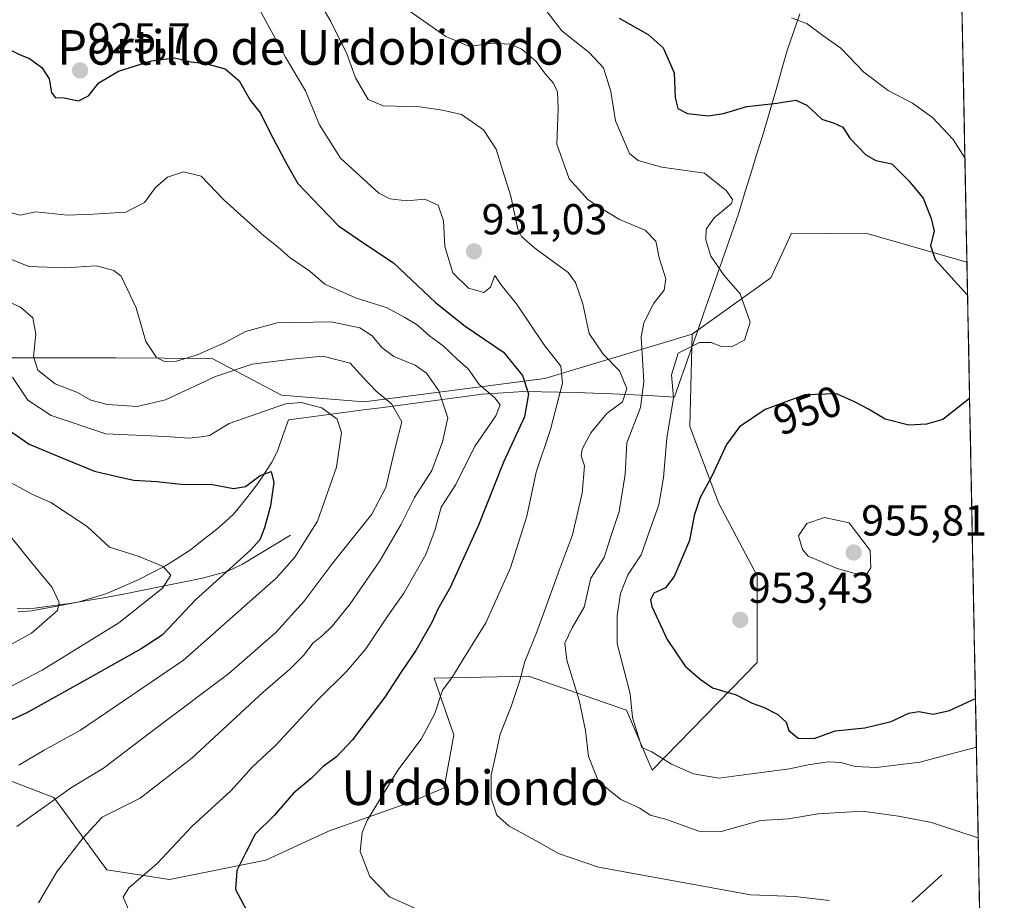
# Model space of a CAD drawing. Units: metres. Extents: x 630886 to 634331, y 4752814 to 4755193.
# Drawn here: x 634080 to 634308, y 4754360 to 4754564 of the extents above; entities that cross this region are included whole.
import ezdxf
from ezdxf.enums import TextEntityAlignment as Align

# ---------------------------------------------------------------- set-up
doc = ezdxf.new("R2010")
doc.units = ezdxf.units.M
doc.header["$MEASUREMENT"] = 0
for name, color, linetype, lineweight in [('Arbolado forestal CxS', 92, 'Continuous', 0), ('Carátula', 7, 'Continuous', 5), ('Corriente natural lineal', 142, 'Continuous', 13), ('Curva de nivel maestra', 36, 'Continuous', 30), ('Curva de nivel normal', 36, 'Continuous', 0), ('Entidad de ámbito territorial', 19, 'Continuous', 0), ('Entidad de ámbito territorial CxS', 92, 'Continuous', 0), ('Matorral CxS', 135, 'Continuous', 0), ('Municipio CxS', 142, 'Continuous', 0), ('Pastizal CxS', 92, 'Continuous', 0), ('Punto de cota en terreno', 7, 'Continuous', 0), ('Rótulo de curva de nivel directora', 19, 'Continuous', 0), ('Rótulo de punto de cota en terreno', 19, 'Continuous', 0), ('Texto cartográfico', 19, 'Continuous', 0)]:
    doc.layers.add(name, color=color, linetype=linetype, lineweight=lineweight)
doc.styles.add('Arial', font='txt', dxfattribs={"height": 0.2})

# ---------------------------------------------------------------- blocks, each defined once
blk = doc.blocks.new('*U204')
at = {"layer": 'Curva de nivel normal', "color": 36, "linetype": 'Continuous', "lineweight": 0}
blk.add_polyline3d([(634079.14, 4754377.58, 910), (634091.81, 4754386.58, 910), (634099.24, 4754391.11, 910), (634111.56, 4754400.42, 910), (634128.3, 4754412.96, 910), (634139.16, 4754422.49, 910), (634145.75, 4754429.74, 910), (634152.44, 4754438.72, 910), (634161.37, 4754449.88, 910), (634164.63, 4754456.04, 910), (634166.9, 4754465.52, 910), (634168.36, 4754471.29, 910), (634165.93, 4754475.44, 910), (634162.41, 4754478.34, 910), (634159.46, 4754481.42, 910), (634156.37, 4754484.86, 910), (634150.06, 4754486.46, 910), (634142.98, 4754485.78, 910), (634133.65, 4754484.6, 910), (634125.23, 4754481.77, 910), (634113.62, 4754476.36, 910), (634107.05, 4754474.8, 910), (634100.18, 4754475.28, 910), (634096.31, 4754476.32, 910), (634093.2, 4754478.02, 910), (634088.05, 4754480.06, 910), (634084.05, 4754483.21, 910), (634083, 4754486.42, 910), (634083.61, 4754491.58, 910), (634082.92, 4754495.34, 910), (634080, 4754497.78, 910), (634070.06, 4754502.33, 910)], dxfattribs=at)
blk = doc.blocks.new('*U214')
at = {"layer": 'Curva de nivel normal', "color": 36, "linetype": 'Continuous', "lineweight": 0}
blk.add_polyline3d([(634076.12, 4754509.61, 915), (634081.96, 4754507.25, 915), (634090.29, 4754506.94, 915), (634097.63, 4754507.38, 915), (634101.67, 4754506.32, 915), (634103.34, 4754504.96, 915), (634106.8, 4754497.67, 915), (634109.08, 4754489.84, 915), (634111.5, 4754486.13, 915), (634113.38, 4754485.22, 915), (634116.16, 4754485.32, 915), (634120.95, 4754486.77, 915), (634127.26, 4754489.53, 915), (634132.14, 4754492.19, 915), (634139.48, 4754494.16, 915), (634152.02, 4754494.39, 915), (634158.61, 4754493.06, 915), (634161.48, 4754491.18, 915), (634163.76, 4754488.46, 915), (634166.54, 4754486.42, 915), (634171.42, 4754484.37, 915), (634174.07, 4754482.5, 915), (634176.92, 4754478.42, 915), (634178.98, 4754472.18, 915), (634177.81, 4754466.64, 915), (634175.32, 4754459.99, 915), (634171.3, 4754453.77, 915), (634168.16, 4754447.44, 915), (634163.24, 4754439.1, 915), (634156.36, 4754429.1, 915), (634152.27, 4754424.04, 915), (634149.85, 4754421.62, 915), (634147.81, 4754420.07, 915), (634145.57, 4754417.19, 915), (634142.42, 4754414.01, 915), (634136.23, 4754408.69, 915), (634119.73, 4754393.41, 915), (634107.78, 4754384.16, 915), (634098.97, 4754379.72, 915), (634094.54, 4754374.93, 915), (634088.41, 4754367.09, 915), (634084.22, 4754359.93, 915)], dxfattribs=at)
blk = doc.blocks.new('*U219')
at = {"layer": 'Curva de nivel normal', "color": 36, "linetype": 'Continuous', "lineweight": 0}
blk.add_polyline3d([(634079.67, 4754391.76, 905), (634085.54, 4754395.26, 905), (634093.96, 4754399.87, 905), (634117.8, 4754416.12, 905), (634139.23, 4754435.05, 905), (634143.54, 4754439.92, 905), (634148.84, 4754448.26, 905), (634153.19, 4754460.77, 905), (634154.38, 4754468.77, 905), (634153.37, 4754471.89, 905), (634149.84, 4754474.47, 905), (634145.05, 4754475.72, 905), (634141.43, 4754475.45, 905), (634128.35, 4754470.85, 905), (634123.84, 4754468.08, 905), (634121.85, 4754467.78, 905), (634119.13, 4754467.49, 905), (634113.65, 4754467.87, 905), (634099.81, 4754468.5, 905), (634087.14, 4754472.77, 905), (634081.74, 4754476.29, 905), (634078.14, 4754481.61, 905)], dxfattribs=at)
blk = doc.blocks.new('*U229')
at = {"layer": 'Curva de nivel normal', "color": 36, "linetype": 'Continuous', "lineweight": 0}
blk.add_polyline3d([(634077.47, 4754409.86, 895), (634085.01, 4754413.73, 895), (634102.84, 4754424.76, 895), (634112.94, 4754432.77, 895), (634114.86, 4754435.74, 895), (634113.05, 4754437.74, 895), (634107.48, 4754440.06, 895), (634100.64, 4754442.24, 895), (634095.44, 4754447.01, 895), (634087.07, 4754452.58, 895), (634082.62, 4754454.55, 895), (634080.06, 4754456.02, 895), (634076.53, 4754457.82, 895)], dxfattribs=at)
blk = doc.blocks.new('*U230')
at = {"layer": 'Curva de nivel normal', "color": 36, "linetype": 'Continuous', "lineweight": 0}
blk.add_polyline3d([(634077.5, 4754445.02, 890), (634082.6, 4754438.72, 890), (634087.35, 4754432.92, 890), (634088.98, 4754429.42, 890), (634088.57, 4754427.62, 890), (634082.58, 4754422.3, 890), (634076.4, 4754418.91, 890)], dxfattribs=at)
blk = doc.blocks.new('*U234')
at = {"layer": 'Curva de nivel maestra', "color": 36, "linetype": 'Continuous', "lineweight": 30}
for points in [[(634218.67, 4754564.76, 950), (634225.45, 4754560.94, 950), (634228.91, 4754557.87, 950), (634231.47, 4754552.1, 950), (634231.68, 4754546.26, 950), (634232.27, 4754543.85, 950), (634234.55, 4754542.68, 950), (634239.32, 4754542.09, 950), (634242.85, 4754542.62, 950), (634248.23, 4754544.3, 950), (634255.19, 4754545.08, 950), (634259.65, 4754545.71, 950), (634262.19, 4754544.57, 950), (634265.61, 4754541.33, 950), (634268.5, 4754540.42, 950), (634270.54, 4754539.5, 950), (634272.13, 4754536.92, 950), (634275.81, 4754533.1, 950), (634278.16, 4754531.78, 950), (634281.86, 4754530.99, 950), (634285.77, 4754527.08, 950), (634289.11, 4754523.05, 950), (634290.93, 4754518.38, 950), (634291.67, 4754515.44, 950), (634290.84, 4754512.1, 950), (634291.86, 4754508.87, 950), (634299.4, 4754500.61, 950)], [(634299.87, 4754476.67, 950), (634293.64, 4754471.83, 950), (634289.89, 4754470.69, 950), (634285.79, 4754470.52, 950), (634280.33, 4754471.85, 950), (634276.44, 4754474.17, 950), (634273.05, 4754475.95, 950), (634269.07, 4754477.78, 950), (634261.71, 4754477.49, 950), (634252.55, 4754474.15, 950), (634246.55, 4754470.08, 950), (634243.52, 4754466.04, 950), (634240.16, 4754458.67, 950), (634237.46, 4754453.77, 950), (634236.04, 4754449.6, 950), (634234.96, 4754443.79, 950), (634231.44, 4754435.46, 950), (634229.39, 4754432.84, 950), (634226.76, 4754431.62, 950), (634225.97, 4754430.06, 950), (634226.26, 4754428.52, 950), (634229.78, 4754420.83, 950), (634234, 4754414.71, 950), (634237.43, 4754411.72, 950), (634240.34, 4754409.64, 950), (634245.79, 4754408.08, 950), (634249.5, 4754406.09, 950), (634252.12, 4754405.2, 950), (634255.46, 4754403.5, 950), (634257.4, 4754401.71, 950), (634258.02, 4754399.77, 950), (634260.12, 4754398.05, 950), (634263.87, 4754397.98, 950), (634268.72, 4754399.7, 950), (634275.58, 4754400.45, 950), (634281.7, 4754401.91, 950), (634285.79, 4754403.82, 950), (634288.14, 4754404.19, 950), (634291.44, 4754403.61, 950), (634295.2, 4754404.41, 950), (634301.23, 4754407.22, 950)]]:
    blk.add_polyline3d(points, dxfattribs=at)
blk = doc.blocks.new('*U238')
at = {"layer": 'Curva de nivel maestra', "color": 36, "linetype": 'Continuous', "lineweight": 30}
blk.add_polyline3d([(634076.05, 4754470.25, 900), (634082.05, 4754466.06, 900), (634089.44, 4754462.98, 900), (634097.2, 4754459.83, 900), (634102.4, 4754458.58, 900), (634106.29, 4754457.78, 900), (634111.62, 4754457.48, 900), (634117.26, 4754456.87, 900), (634124.49, 4754456.74, 900), (634129.36, 4754455.8, 900), (634132.14, 4754456.27, 900), (634135.57, 4754458.81, 900), (634138.05, 4754459.73, 900), (634138.69, 4754457.2, 900), (634137.9, 4754451.84, 900), (634136.58, 4754446.72, 900), (634135.45, 4754443.94, 900), (634133.3, 4754441.54, 900), (634120.58, 4754430.08, 900), (634115.65, 4754424.82, 900), (634112.84, 4754421.91, 900), (634107.98, 4754418.7, 900), (634096.14, 4754412.09, 900), (634081.48, 4754403.91, 900), (634061.14, 4754394.63, 900)], dxfattribs=at)
blk = doc.blocks.new('5PATER')
at = {"layer": 'Carátula', "linetype": 'Continuous', "lineweight": 5}
h = blk.add_hatch(color=250, dxfattribs=at)
edge = h.paths.add_edge_path()
edge.add_ellipse((0, 0.01), major_axis=(-1.33, -1.34), ratio=0.999422, start_angle=0, end_angle=360)

msp = doc.modelspace()

# ---------------------------------------------------------------- linework, layer by layer
at = {"layer": 'Arbolado forestal CxS', "color": 92, "linetype": 'Continuous', "lineweight": 0}
for points in [[(634292.05, 4754876.29, 1028.14), (634299.25, 4754508.2, 951.24), (634299.22, 4754508.22, 951.24), (634276.38, 4754514.76, 947.1), (634258.65, 4754514.94, 946.18), (634256.86, 4754511.09, 946.11), (634253.85, 4754504.62, 945.78), (634235.61, 4754491.57, 945.37), (634201.48, 4754481.3, 929.22), (634159.61, 4754475.93, 907.99), (634159.61, 4754475.93, 907.99), (634140.49, 4754477.42, 904.16), (634124.4, 4754485.96, 910), (634102.13, 4754486.1, 913.98), (634073.5, 4754486.11, 903.82)], [(634292.05, 4754876.29, 1028.14), (634299.25, 4754508.2, 951.24)], [(633891.17, 4754563.4, 913.24), (633935.29, 4754552.94, 909.43), (633980.49, 4754551.39, 905.01), (633998.39, 4754547.34, 903.56), (633999.41, 4754529.58, 899.87), (634011.83, 4754513.97, 903.8), (634049.19, 4754492.56, 899.33), (634073.5, 4754486.11, 903.82), (634102.13, 4754486.1, 913.98), (634124.4, 4754485.96, 910), (634140.49, 4754477.42, 904.16), (634159.61, 4754475.93, 907.99), (634201.48, 4754481.3, 929.22), (634235.61, 4754491.57, 945.37)], [(634299.25, 4754508.2, 951.24), (634299.22, 4754508.22, 951.24), (634276.38, 4754514.76, 947.1), (634258.65, 4754514.94, 946.18), (634256.86, 4754511.09, 946.11), (634253.85, 4754504.62, 945.78), (634235.61, 4754491.57, 945.37)]]:
    msp.add_polyline3d(points, dxfattribs=at)
at = {"layer": 'Corriente natural lineal', "color": 142, "linetype": 'Continuous', "lineweight": 13}
for points in [[(634142.56, 4754445, 903.24), (634138.85, 4754442.77, 901.63), (634135.13, 4754440.55, 900.62), (634131.42, 4754438.32, 900.23), (634127.9, 4754436.65, 899.62), (634125.04, 4754435.86, 898.69), (634122.17, 4754435.06, 897.58), (634117.59, 4754434.13, 896.12), (634113.01, 4754433.2, 894.37), (634108.43, 4754432.26, 893.25), (634103.85, 4754431.33, 892.67), (634099.68, 4754430.62, 892.09), (634095.52, 4754429.91, 891.19), (634091.35, 4754429.2, 890.37), (634087.33, 4754428.67, 888.83), (634083.3, 4754428.14, 888.1), (634079.28, 4754428.05, 887.48)], [(634293.44, 4754366.35, 936.31), (634289.95, 4754363.22, 935.74), (634286.47, 4754360.08, 934.98)]]:
    msp.add_polyline3d(points, dxfattribs=at)
at = {"layer": 'Curva de nivel maestra', "color": 36, "linetype": 'Continuous', "lineweight": 30}
msp.add_polyline3d([(634077.81, 4754557.32, 925), (634079.96, 4754556.22, 925), (634082.09, 4754555.38, 925), (634084.98, 4754553.27, 925), (634086.69, 4754550.65, 925), (634087.18, 4754547.52, 925), (634088.02, 4754546.33, 925), (634090.14, 4754546.31, 925), (634093.48, 4754545.6, 925), (634095.81, 4754546.73, 925), (634098.14, 4754549.77, 925), (634102.71, 4754552.44, 925), (634110.4, 4754554.83, 925), (634115.71, 4754555.54, 925), (634119.58, 4754554.62, 925), (634122.9, 4754554.2, 925), (634127.4, 4754552.97, 925), (634130.64, 4754550.18, 925), (634133.26, 4754545.75, 925), (634135.61, 4754542.7, 925), (634137.84, 4754538.21, 925), (634141.75, 4754530.89, 925), (634144.26, 4754526.43, 925), (634149.63, 4754520.92, 925), (634153.71, 4754516.67, 925), (634159.79, 4754512.51, 925), (634166.45, 4754508.11, 925), (634176.18, 4754498.92, 925), (634183, 4754493.38, 925), (634191.9, 4754487.41, 925), (634196.28, 4754482.01, 925), (634197.68, 4754477.74, 925), (634196.73, 4754472.46, 925), (634191.92, 4754461.91, 925), (634186.15, 4754447.35, 925), (634179.55, 4754432.94, 925), (634176.69, 4754427.9, 925), (634175.27, 4754424.77, 925), (634171.62, 4754418.33, 925), (634168.09, 4754413.21, 925), (634164.43, 4754407.5, 925), (634156.9, 4754397.65, 925), (634153.26, 4754393.73, 925), (634150.1, 4754391.44, 925), (634147.37, 4754388.68, 925), (634143.25, 4754385.26, 925), (634138.82, 4754380.1, 925), (634134.38, 4754375.77, 925), (634132.32, 4754371.67, 925), (634130.15, 4754367.36, 925), (634129.84, 4754363, 925), (634133.62, 4754355.92, 925)], dxfattribs=at)
at = {"layer": 'Curva de nivel normal', "color": 36, "linetype": 'Continuous', "lineweight": 0}
for points in [[(634147.46, 4754571.64, 935), (634151.93, 4754563.94, 935), (634155.6, 4754556.5, 935), (634157.62, 4754550.91, 935), (634160.58, 4754545.87, 935), (634164.02, 4754544.42, 935), (634172.56, 4754544.22, 935), (634177.81, 4754543.46, 935), (634182.14, 4754542.46, 935), (634187.25, 4754538.88, 935), (634190.17, 4754534.39, 935), (634191.64, 4754529.61, 935), (634193.58, 4754523.55, 935), (634195.21, 4754515.91, 935), (634196.05, 4754514.17, 935), (634199.15, 4754511.45, 935), (634206.85, 4754505.81, 935), (634208.56, 4754503.49, 935), (634210.29, 4754498.58, 935), (634211.78, 4754491.74, 935), (634215, 4754486.96, 935), (634218.78, 4754483.08, 935), (634220.44, 4754479.02, 935), (634219.5, 4754475.93, 935), (634215.86, 4754473.19, 935), (634212.14, 4754468.69, 935), (634210.12, 4754464.95, 935), (634209.89, 4754463.43, 935), (634210.67, 4754461.08, 935), (634210.09, 4754454.77, 935), (634207.9, 4754445.1, 935), (634204.9, 4754437.1, 935), (634199.53, 4754422.44, 935), (634196.88, 4754415.77, 935), (634195.72, 4754411.38, 935), (634193.65, 4754405.37, 935), (634191.14, 4754398.98, 935), (634190.06, 4754393.92, 935), (634189.02, 4754389.44, 935), (634189.07, 4754384.1, 935), (634190.38, 4754380.17, 935), (634193.18, 4754377.64, 935), (634200.18, 4754373.87, 935), (634204.67, 4754371.3, 935), (634213.87, 4754368.16, 935), (634231.33, 4754364.96, 935), (634249.1, 4754361.73, 935), (634259.37, 4754361.33, 935), (634267.42, 4754360.43, 935)], [(634199.59, 4754569.38, 945), (634205.41, 4754561.81, 945), (634211.72, 4754556.78, 945), (634215.06, 4754553.21, 945), (634216.75, 4754547.71, 945), (634217.84, 4754540.94, 945), (634221.09, 4754533.4, 945), (634223.08, 4754531.81, 945), (634228.57, 4754530.23, 945), (634238.49, 4754528.86, 945), (634243.53, 4754524.75, 945), (634244.92, 4754522.71, 945), (634244.69, 4754521.79, 945), (634240.67, 4754518.47, 945), (634238.83, 4754515.85, 945), (634238.78, 4754513.44, 945), (634239.93, 4754509.61, 945), (634242.98, 4754505.13, 945), (634246.76, 4754500.92, 945), (634249.04, 4754494.36, 945), (634247.7, 4754490.19, 945), (634244.72, 4754488.65, 945), (634242.37, 4754488.67, 945), (634240.03, 4754489.65, 945), (634237.29, 4754489.64, 945), (634232.39, 4754487.15, 945), (634230.81, 4754482.13, 945), (634231.27, 4754476.81, 945), (634229.72, 4754467.47, 945), (634228.97, 4754458.39, 945), (634227.85, 4754452.06, 945), (634225.91, 4754446.38, 945), (634223.81, 4754440.47, 945), (634220.74, 4754435.83, 945), (634219, 4754431.52, 945), (634218.22, 4754426.46, 945), (634218.21, 4754419.93, 945), (634221.24, 4754408.31, 945), (634221.79, 4754402.79, 945), (634223.16, 4754398.3, 945), (634223.93, 4754395.87, 945), (634226.28, 4754394.83, 945), (634230.83, 4754392.02, 945), (634235.9, 4754389.77, 945), (634241.77, 4754388.76, 945), (634248.74, 4754389.66, 945), (634258.13, 4754390.91, 945), (634262.48, 4754391.87, 945), (634267.14, 4754392.58, 945), (634270.06, 4754392.42, 945), (634273.35, 4754391.46, 945), (634278.28, 4754391.24, 945), (634288.34, 4754392.46, 945), (634301.45, 4754395.92, 945)], [(634173.58, 4754357.67, 930), (634165.47, 4754361.32, 930), (634160.97, 4754365.98, 930), (634158.74, 4754371.77, 930), (634159.17, 4754376.18, 930), (634160.39, 4754379.14, 930), (634167.4, 4754390.6, 930), (634172.84, 4754397.81, 930), (634175.97, 4754403.77, 930), (634177.78, 4754409.1, 930), (634179.95, 4754412.03, 930), (634182.52, 4754416.13, 930), (634187.83, 4754424.69, 930), (634193.49, 4754437.44, 930), (634197.32, 4754449.44, 930), (634199.5, 4754459.6, 930), (634202.76, 4754469.5, 930), (634205.57, 4754480.2, 930), (634205.2, 4754484.16, 930), (634201.24, 4754489.2, 930), (634194.92, 4754498.55, 930), (634191.29, 4754503.04, 930), (634189.86, 4754505.12, 930), (634188.92, 4754502.41, 930), (634187.34, 4754501.18, 930), (634183.81, 4754502.21, 930), (634180.16, 4754505.8, 930), (634178.3, 4754511.84, 930), (634178.03, 4754517.78, 930), (634176.74, 4754521.44, 930), (634173.69, 4754522.85, 930), (634169.48, 4754522.43, 930), (634165.56, 4754522.93, 930), (634163, 4754524.22, 930), (634154.13, 4754532.35, 930), (634149.27, 4754540.05, 930), (634146.04, 4754547.87, 930), (634141.43, 4754555.72, 930), (634134.9, 4754567.61, 930)], [(634170.28, 4754566.24, 940), (634178.54, 4754560.46, 940), (634184.05, 4754558.16, 940), (634189.22, 4754558.97, 940), (634193.41, 4754558.72, 940), (634196.14, 4754557.57, 940), (634199.44, 4754554.7, 940), (634201.66, 4754551.76, 940), (634203.52, 4754549.7, 940), (634204.41, 4754547.6, 940), (634204.53, 4754543.72, 940), (634204.28, 4754535.57, 940), (634207.15, 4754527.49, 940), (634211.48, 4754522.63, 940), (634214.81, 4754520.48, 940), (634218.8, 4754518.09, 940), (634224.72, 4754515.68, 940), (634227.16, 4754513.12, 940), (634227.97, 4754509.23, 940), (634229.51, 4754504.4, 940), (634229.12, 4754501.77, 940), (634226.74, 4754498.77, 940), (634224.44, 4754494.16, 940), (634223.76, 4754490.95, 940), (634224.43, 4754480.5, 940), (634223.63, 4754474.62, 940), (634220.5, 4754466.44, 940), (634220.06, 4754459.1, 940), (634218.72, 4754450.53, 940), (634216.7, 4754444.47, 940), (634215.24, 4754439.86, 940), (634212.14, 4754435.1, 940), (634210.56, 4754428.38, 940), (634207.81, 4754423.56, 940), (634206.08, 4754420.05, 940), (634206.56, 4754416.12, 940), (634209.42, 4754406.82, 940), (634210.91, 4754399.78, 940), (634211.56, 4754393.77, 940), (634213.88, 4754388.02, 940), (634219.07, 4754383.8, 940), (634223.5, 4754381.79, 940), (634225.87, 4754380.16, 940), (634229.4, 4754379.24, 940), (634237.15, 4754376.47, 940), (634242.3, 4754376.44, 940), (634251.47, 4754378.96, 940), (634257.94, 4754379.36, 940), (634264.78, 4754380.54, 940), (634275.02, 4754381.1, 940), (634283.43, 4754379.93, 940), (634291.03, 4754378.46, 940), (634301.86, 4754374.97, 940)], [(634258.61, 4754564.84, 955), (634262.26, 4754563.43, 955), (634265.87, 4754560.73, 955), (634270.06, 4754557.77, 955), (634275.33, 4754552.24, 955), (634281.03, 4754547.98, 955), (634286.61, 4754545.04, 955), (634291.24, 4754541.7, 955), (634296.05, 4754536.6, 955), (634298.78, 4754532.38, 955)], [(634105.03, 4754358.32, 920), (634103.8, 4754361.24, 920), (634105.09, 4754363.4, 920), (634111.72, 4754369.02, 920), (634119.8, 4754377.65, 920), (634128.72, 4754385.86, 920), (634133.8, 4754391.36, 920), (634139.14, 4754396.44, 920), (634148.86, 4754406.87, 920), (634155.61, 4754413.51, 920), (634159.99, 4754418.73, 920), (634165.14, 4754426.31, 920), (634168.84, 4754431.59, 920), (634173.9, 4754440.54, 920), (634176.06, 4754446.34, 920), (634177.47, 4754451.5, 920), (634180.85, 4754456.77, 920), (634185.16, 4754465.44, 920), (634190.1, 4754472.69, 920), (634191.15, 4754475.22, 920), (634189.87, 4754476.83, 920), (634186.24, 4754479.91, 920), (634183.74, 4754483.54, 920), (634181.2, 4754485.77, 920), (634177.92, 4754488.84, 920), (634174.86, 4754491.11, 920), (634171.89, 4754493.72, 920), (634169.06, 4754495.42, 920), (634164.98, 4754497.65, 920), (634157.64, 4754499.94, 920), (634150.49, 4754503.16, 920), (634147.07, 4754506.14, 920), (634142.5, 4754509.27, 920), (634139.74, 4754511.72, 920), (634136.4, 4754514.34, 920), (634127.11, 4754522.63, 920), (634121.91, 4754528.18, 920), (634117.76, 4754529.14, 920), (634114.06, 4754527.95, 920), (634111.31, 4754525.5, 920), (634108.75, 4754522.05, 920), (634104.44, 4754519.84, 920), (634096.76, 4754519.36, 920), (634090.93, 4754519.1, 920), (634083.61, 4754519.87, 920), (634079.93, 4754519.08, 920), (634077.95, 4754519.67, 920)], [(634274.97, 4754435.72, 955), (634276, 4754435.91, 955), (634277.01, 4754437.5, 955), (634276.83, 4754441.45, 955), (634271.94, 4754447.9, 955), (634266.25, 4754449.12, 955), (634262.13, 4754447.76, 955), (634260.26, 4754444.89, 955), (634261.19, 4754441.67, 955), (634262.51, 4754440.14, 955), (634269.18, 4754437.34, 955), (634274.97, 4754435.72, 955)]]:
    msp.add_polyline3d(points, dxfattribs=at)
at = {"layer": 'Entidad de ámbito territorial', "color": 19, "linetype": 'Continuous', "lineweight": 0}
msp.add_polyline3d([(634260.57, 4754565.7, 955.13), (634259.09, 4754561.46, 953.93), (634257.61, 4754557.23, 952.83), (634256.47, 4754553.25, 951.96), (634255.34, 4754549.28, 950.82), (634254.21, 4754545.3, 950.03), (634253.07, 4754541.32, 949.2), (634251.8, 4754537.2, 948.29), (634250.53, 4754533.08, 947.62), (634249.25, 4754528.97, 946.87), (634247.98, 4754524.85, 945.8), (634246.71, 4754520.73, 945.48), (634246.31, 4754519.42, 945.57), (634244.69, 4754514.8, 946.07), (634243.08, 4754510.17, 945.93), (634241.46, 4754505.55, 944.44), (634239.85, 4754500.92, 942.74), (634238.23, 4754496.3, 942.58), (634236.88, 4754492.44, 943.71), (634235.53, 4754488.58, 945.27), (634234.19, 4754484.73, 945.48), (634232.84, 4754480.87, 945.35), (634231.49, 4754477.01, 945.05), (634226.78, 4754477.28, 942.88), (634222.07, 4754477.54, 936.75), (634218.8, 4754477.68, 934.39), (634215.53, 4754477.82, 932.97), (634212.78, 4754477.94, 932.71), (634208.74, 4754478.02, 931.55), (634204.71, 4754478.11, 929.57), (634200.67, 4754478.19, 926.96), (634196.63, 4754478.27, 923.93), (634191.79, 4754477.96, 920.93), (634186.96, 4754477.66, 919.27), (634182.37, 4754477.05, 916.94), (634177.79, 4754476.44, 914.6), (634173.2, 4754475.84, 912.62), (634168.61, 4754475.23, 910.88), (634164.03, 4754474.62, 909.14), (634159.44, 4754474.01, 907.04), (634154.85, 4754473.41, 905.25), (634150.27, 4754472.8, 904.55), (634145.68, 4754472.19, 903.71), (634142.12, 4754471.71, 903.1), (634140.82, 4754468.08, 901.99), (634139.52, 4754464.45, 901.26), (634138.28, 4754461.9, 900.94), (634136.03, 4754458.45, 899.45), (634134.53, 4754456.4, 899.54), (634133.02, 4754454.36, 899.19), (634131.2, 4754452.12, 898.4), (634129.38, 4754449.88, 897.96), (634127.42, 4754448.14, 897.83), (634125.47, 4754446.41, 897.28), (634122.44, 4754444.03, 896.19), (634119.41, 4754441.65, 895.92), (634116.51, 4754439.79, 895.81), (634113.61, 4754437.94, 895.09), (634110.45, 4754436.3, 894.15), (634107.28, 4754434.66, 892.96), (634103.54, 4754433.05, 892.51), (634099.8, 4754431.45, 892.19), (634096.7, 4754430.51, 891.48), (634093.59, 4754429.57, 890.82), (634090.47, 4754428.95, 890.02), (634088.13, 4754428.49, 889.09), (634085.4, 4754428.02, 888.49), (634082.67, 4754427.54, 888.13), (634079.5, 4754427.31, 887.58)], dxfattribs=at)
msp.add_polyline3d([(634260.57, 4754565.7, 955.13), (634259.09, 4754561.46, 953.93), (634257.61, 4754557.23, 952.83), (634256.47, 4754553.25, 951.96), (634255.34, 4754549.28, 950.82), (634254.21, 4754545.3, 950.03), (634253.07, 4754541.32, 949.2), (634251.8, 4754537.2, 948.29), (634250.53, 4754533.08, 947.62), (634249.25, 4754528.97, 946.87), (634247.98, 4754524.85, 945.8), (634246.71, 4754520.73, 945.48), (634246.31, 4754519.42, 945.57), (634244.69, 4754514.8, 946.07), (634243.08, 4754510.17, 945.93), (634241.46, 4754505.55, 944.44), (634239.85, 4754500.92, 942.74), (634238.23, 4754496.3, 942.58), (634236.88, 4754492.44, 943.71), (634235.53, 4754488.58, 945.27), (634234.19, 4754484.73, 945.48), (634232.84, 4754480.87, 945.35), (634231.49, 4754477.01, 945.05), (634226.78, 4754477.28, 942.88), (634222.07, 4754477.54, 936.75), (634218.8, 4754477.68, 934.39), (634215.53, 4754477.82, 932.97), (634212.78, 4754477.94, 932.71), (634208.74, 4754478.02, 931.55), (634204.71, 4754478.11, 929.57), (634200.67, 4754478.19, 926.96), (634196.63, 4754478.27, 923.93), (634191.79, 4754477.96, 920.93), (634186.96, 4754477.66, 919.27), (634182.37, 4754477.05, 916.94), (634177.79, 4754476.44, 914.6), (634173.2, 4754475.84, 912.62), (634168.61, 4754475.23, 910.88), (634164.03, 4754474.62, 909.14), (634159.44, 4754474.01, 907.04), (634154.85, 4754473.41, 905.25), (634150.27, 4754472.8, 904.55), (634145.68, 4754472.19, 903.71), (634142.12, 4754471.71, 903.1), (634140.82, 4754468.08, 901.99), (634139.52, 4754464.45, 901.26), (634138.28, 4754461.9, 900.94), (634136.03, 4754458.45, 899.45), (634134.53, 4754456.4, 899.54), (634133.02, 4754454.36, 899.19), (634131.2, 4754452.12, 898.4), (634129.38, 4754449.88, 897.96), (634127.42, 4754448.14, 897.83), (634125.47, 4754446.41, 897.28), (634122.44, 4754444.03, 896.19), (634119.41, 4754441.65, 895.92), (634116.51, 4754439.79, 895.81), (634113.61, 4754437.94, 895.09), (634110.45, 4754436.3, 894.15), (634107.28, 4754434.66, 892.96), (634103.54, 4754433.05, 892.51), (634099.8, 4754431.45, 892.19), (634096.7, 4754430.51, 891.48), (634093.59, 4754429.57, 890.82), (634090.47, 4754428.95, 890.02), (634088.13, 4754428.49, 889.09), (634085.4, 4754428.02, 888.49), (634082.67, 4754427.54, 888.13), (634079.5, 4754427.31, 887.58)], dxfattribs=at)
at = {"layer": 'Entidad de ámbito territorial CxS', "color": 92, "linetype": 'Continuous', "lineweight": 0}
for points in [[(634260.57, 4754565.7, 955.13), (634259.09, 4754561.46, 953.93), (634257.61, 4754557.23, 952.83), (634256.47, 4754553.25, 951.96), (634255.34, 4754549.28, 950.82), (634254.21, 4754545.3, 950.03), (634253.07, 4754541.32, 949.2), (634251.8, 4754537.2, 948.29), (634250.53, 4754533.08, 947.62), (634249.25, 4754528.97, 946.87), (634247.98, 4754524.85, 945.8), (634246.71, 4754520.73, 945.48), (634246.31, 4754519.42, 945.57), (634244.69, 4754514.8, 946.07), (634243.08, 4754510.17, 945.93), (634241.46, 4754505.55, 944.44), (634239.85, 4754500.92, 942.74), (634238.23, 4754496.3, 942.58), (634236.88, 4754492.44, 943.71), (634235.53, 4754488.58, 945.27), (634234.19, 4754484.73, 945.48), (634232.84, 4754480.87, 945.35), (634231.49, 4754477.01, 945.05), (634226.78, 4754477.28, 942.88), (634222.07, 4754477.54, 936.75), (634218.8, 4754477.68, 934.39), (634215.53, 4754477.82, 932.97), (634212.78, 4754477.94, 932.71), (634208.74, 4754478.02, 931.55), (634204.71, 4754478.11, 929.57), (634200.67, 4754478.19, 926.96), (634196.63, 4754478.27, 923.93), (634191.79, 4754477.96, 920.93), (634186.96, 4754477.66, 919.27), (634182.37, 4754477.05, 916.94), (634177.79, 4754476.44, 914.6), (634173.2, 4754475.84, 912.62), (634168.61, 4754475.23, 910.88), (634164.03, 4754474.62, 909.14), (634159.44, 4754474.01, 907.04), (634154.85, 4754473.41, 905.25), (634150.27, 4754472.8, 904.55), (634145.68, 4754472.19, 903.71), (634142.12, 4754471.71, 903.1), (634140.82, 4754468.08, 901.99), (634139.52, 4754464.45, 901.26), (634138.28, 4754461.9, 900.94), (634136.03, 4754458.45, 899.45), (634134.53, 4754456.4, 899.54), (634133.02, 4754454.36, 899.19), (634131.2, 4754452.12, 898.4), (634129.38, 4754449.88, 897.96), (634127.42, 4754448.14, 897.83), (634125.47, 4754446.41, 897.28), (634122.44, 4754444.03, 896.19), (634119.41, 4754441.65, 895.92), (634116.51, 4754439.79, 895.81), (634113.61, 4754437.94, 895.09), (634110.45, 4754436.3, 894.15), (634107.28, 4754434.66, 892.96), (634103.54, 4754433.05, 892.51), (634099.8, 4754431.45, 892.19), (634096.7, 4754430.51, 891.48), (634093.59, 4754429.57, 890.82), (634090.47, 4754428.95, 890.02), (634088.13, 4754428.49, 889.09), (634085.4, 4754428.02, 888.49), (634082.67, 4754427.54, 888.13), (634079.5, 4754427.31, 887.58)], [(634079.5, 4754427.31, 887.58), (634082.67, 4754427.54, 888.13), (634085.4, 4754428.02, 888.49), (634088.13, 4754428.49, 889.09), (634090.47, 4754428.95, 890.02), (634093.59, 4754429.57, 890.82), (634096.7, 4754430.51, 891.48), (634099.8, 4754431.45, 892.19), (634103.54, 4754433.05, 892.51), (634107.28, 4754434.66, 892.96), (634110.45, 4754436.3, 894.15), (634113.61, 4754437.94, 895.09), (634116.51, 4754439.79, 895.81), (634119.41, 4754441.65, 895.92), (634122.44, 4754444.03, 896.19), (634125.47, 4754446.41, 897.28), (634127.42, 4754448.14, 897.83), (634129.38, 4754449.88, 897.96), (634131.2, 4754452.12, 898.4), (634133.02, 4754454.36, 899.19), (634134.53, 4754456.4, 899.54), (634136.03, 4754458.45, 899.45), (634138.28, 4754461.9, 900.94), (634139.52, 4754464.45, 901.26), (634140.82, 4754468.08, 901.99), (634142.12, 4754471.71, 903.1), (634145.68, 4754472.19, 903.71), (634150.27, 4754472.8, 904.55), (634154.85, 4754473.41, 905.25), (634159.44, 4754474.01, 907.04), (634164.03, 4754474.62, 909.14), (634168.61, 4754475.23, 910.88), (634173.2, 4754475.84, 912.62), (634177.79, 4754476.44, 914.6), (634182.37, 4754477.05, 916.94), (634186.96, 4754477.66, 919.27), (634191.79, 4754477.96, 920.93), (634196.63, 4754478.27, 923.93), (634200.67, 4754478.19, 926.96), (634204.71, 4754478.11, 929.57), (634208.74, 4754478.02, 931.55), (634212.78, 4754477.94, 932.71), (634215.53, 4754477.82, 932.97), (634218.8, 4754477.68, 934.39), (634222.07, 4754477.54, 936.75), (634226.78, 4754477.28, 942.88), (634231.49, 4754477.01, 945.05), (634232.84, 4754480.87, 945.35), (634234.19, 4754484.73, 945.48), (634235.53, 4754488.58, 945.27), (634236.88, 4754492.44, 943.71), (634238.23, 4754496.3, 942.58), (634239.85, 4754500.92, 942.74), (634241.46, 4754505.55, 944.44), (634243.08, 4754510.17, 945.93), (634244.69, 4754514.8, 946.07), (634246.31, 4754519.42, 945.57), (634246.71, 4754520.73, 945.48), (634247.98, 4754524.85, 945.8), (634249.25, 4754528.97, 946.87), (634250.53, 4754533.08, 947.62), (634251.8, 4754537.2, 948.29), (634253.07, 4754541.32, 949.2), (634254.21, 4754545.3, 950.03), (634255.34, 4754549.28, 950.82), (634256.47, 4754553.25, 951.96), (634257.61, 4754557.23, 952.83), (634259.09, 4754561.46, 953.93), (634260.57, 4754565.7, 955.13)], [(634298.12, 4754565.93, 960.07), (634298.22, 4754560.94, 959.72), (634298.32, 4754555.95, 959.7), (634298.42, 4754550.96, 959.52), (634298.51, 4754545.97, 958.62), (634298.61, 4754540.98, 957.16), (634298.71, 4754535.99, 955.67), (634298.81, 4754531, 954.72), (634298.9, 4754526.01, 954.02), (634299, 4754521.02, 953.42), (634299.1, 4754516.03, 952.91), (634299.2, 4754511.04, 952.03), (634299.3, 4754506.05, 950.93), (634299.39, 4754501.06, 950.08), (634299.49, 4754496.07, 949.69), (634299.59, 4754491.08, 949.58), (634299.69, 4754486.09, 949.66), (634299.78, 4754481.1, 949.8), (634299.88, 4754476.11, 949.98), (634299.98, 4754471.12, 950.18), (634300.08, 4754466.13, 950.39), (634300.17, 4754461.14, 950.62), (634300.27, 4754456.15, 950.97), (634300.37, 4754451.16, 951.55), (634300.47, 4754446.17, 952.26), (634300.56, 4754441.18, 952.84), (634300.66, 4754436.19, 953), (634300.76, 4754431.2, 952.74), (634300.86, 4754426.21, 952.41), (634300.96, 4754421.22, 952.11), (634301.05, 4754416.23, 951.72), (634301.15, 4754411.23, 950.87), (634301.25, 4754406.24, 949.28), (634301.35, 4754401.25, 947.29), (634301.44, 4754396.26, 945.39), (634301.54, 4754391.27, 943.72), (634301.64, 4754386.28, 942.45), (634301.74, 4754381.29, 941.49), (634301.83, 4754376.3, 940.25), (634301.93, 4754371.31, 938.46), (634302.03, 4754366.32, 936.94), (634302.13, 4754361.33, 936.33), (634302.22, 4754356.34, 936.33)]]:
    msp.add_polyline3d(points, dxfattribs=at)
at = {"layer": 'Matorral CxS', "color": 135, "linetype": 'Continuous', "lineweight": 0}
for points in [[(633891.17, 4754563.4, 913.24), (633935.29, 4754552.94, 909.43), (633980.49, 4754551.39, 905.01), (633998.39, 4754547.34, 903.56), (633999.41, 4754529.58, 899.87), (634011.83, 4754513.97, 903.8), (634049.19, 4754492.56, 899.33), (634073.5, 4754486.11, 903.82), (634102.13, 4754486.1, 913.98), (634124.4, 4754485.96, 910), (634140.49, 4754477.42, 904.16), (634159.61, 4754475.93, 907.99), (634201.48, 4754481.3, 929.22), (634235.61, 4754491.57, 945.37)], [(634073.5, 4754486.11, 903.82), (634102.13, 4754486.1, 913.98), (634124.4, 4754485.96, 910), (634140.49, 4754477.42, 904.16), (634159.61, 4754475.93, 907.99), (634201.48, 4754481.3, 929.22), (634235.61, 4754491.57, 945.37), (634235.06, 4754470.22, 948.32), (634241.76, 4754452.37, 953), (634250.69, 4754435.63, 954.13), (634250.69, 4754423.35, 952.79), (634250.69, 4754415.54, 951.27), (634226.36, 4754390.64, 943.47), (634220.42, 4754404.49, 944.96), (634197.67, 4754412.41, 936.63), (634175.87, 4754411.93, 930.43), (634180.38, 4754398.8, 933.13), (634178.15, 4754386.53, 933.83), (634170.33, 4754383.18, 932.54), (634151.36, 4754376.48, 929.21), (634136.85, 4754369.79, 926.64), (634114.53, 4754365.32, 922.33), (634114.53, 4754365.32, 922.33), (634100.03, 4754367.56, 919.43), (634087.75, 4754384.3, 911.67), (634064.31, 4754393.22, 903.46)], [(634064.31, 4754393.22, 903.46), (634087.75, 4754384.3, 911.67), (634100.03, 4754367.56, 919.43), (634114.53, 4754365.32, 922.33), (634136.85, 4754369.79, 926.64), (634151.36, 4754376.48, 929.21), (634170.33, 4754383.18, 932.54), (634178.15, 4754386.53, 933.83), (634180.38, 4754398.8, 933.13), (634175.87, 4754411.93, 930.43), (634197.67, 4754412.41, 936.63), (634220.42, 4754404.49, 944.96), (634226.36, 4754390.64, 943.47), (634250.69, 4754415.54, 951.27), (634250.69, 4754423.35, 952.79), (634250.69, 4754435.63, 954.13), (634241.76, 4754452.37, 953), (634235.06, 4754470.22, 948.32), (634235.61, 4754491.57, 945.37)]]:
    msp.add_polyline3d(points, dxfattribs=at)
at = {"layer": 'Municipio CxS', "color": 142, "linetype": 'Continuous', "lineweight": 0}
msp.add_polyline3d([(634298.08, 4754568.05, 960.3), (634298.18, 4754563.05, 959.78), (634298.28, 4754558.05, 959.66), (634298.38, 4754553.06, 959.71), (634298.47, 4754548.06, 959.18), (634298.57, 4754543.06, 957.82), (634298.67, 4754538.07, 956.26), (634298.77, 4754533.07, 954.92), (634298.86, 4754528.08, 954.4), (634298.96, 4754523.08, 953.52), (634299.06, 4754518.08, 953.23), (634299.16, 4754513.09, 952.44), (634299.26, 4754508.09, 951.41), (634299.35, 4754503.09, 950.29), (634299.45, 4754498.1, 949.79), (634299.55, 4754493.1, 949.56), (634299.65, 4754488.1, 949.61), (634299.74, 4754483.11, 949.74), (634299.84, 4754478.11, 949.9), (634299.94, 4754473.11, 950.1), (634300.04, 4754468.12, 950.3), (634300.14, 4754463.12, 950.53), (634300.23, 4754458.12, 950.79), (634300.33, 4754453.13, 951.26), (634300.43, 4754448.13, 951.99), (634300.53, 4754443.13, 952.66), (634300.62, 4754438.14, 953.08), (634300.72, 4754433.14, 952.87), (634300.82, 4754428.15, 952.53), (634300.92, 4754423.15, 952.23), (634301.02, 4754418.15, 951.91), (634301.11, 4754413.16, 951.36), (634301.21, 4754408.16, 950.05), (634301.31, 4754403.16, 948.04), (634301.41, 4754398.17, 946.08), (634301.5, 4754393.17, 944.29), (634301.6, 4754388.17, 942.81), (634301.7, 4754383.18, 941.86), (634301.8, 4754378.18, 940.85), (634301.9, 4754373.18, 939.23), (634301.99, 4754368.19, 937.27), (634302.09, 4754363.19, 936.42), (634302.19, 4754358.19, 936.21)], dxfattribs=at)
at = {"layer": 'Pastizal CxS', "color": 92, "linetype": 'Continuous', "lineweight": 0}
for points in [[(634064.31, 4754393.22, 903.46), (634087.75, 4754384.3, 911.67), (634100.03, 4754367.56, 919.43), (634114.53, 4754365.32, 922.33), (634136.85, 4754369.79, 926.64), (634151.36, 4754376.48, 929.21), (634170.33, 4754383.18, 932.54), (634178.15, 4754386.53, 933.83), (634180.38, 4754398.8, 933.13), (634175.87, 4754411.93, 930.43), (634197.67, 4754412.41, 936.63), (634220.42, 4754404.49, 944.96), (634226.36, 4754390.64, 943.47), (634250.69, 4754415.54, 951.27), (634250.69, 4754423.35, 952.79), (634250.69, 4754435.63, 954.13), (634241.76, 4754452.37, 953), (634235.06, 4754470.22, 948.32), (634235.61, 4754491.57, 945.37), (634253.85, 4754504.62, 945.78), (634256.86, 4754511.09, 946.11), (634258.65, 4754514.94, 946.18), (634276.38, 4754514.76, 947.1), (634299.22, 4754508.22, 951.24), (634299.25, 4754508.2, 951.24), (634307.9, 4754066.08, 882.88)], [(634299.25, 4754508.2, 951.24), (634299.22, 4754508.22, 951.24), (634276.38, 4754514.76, 947.1), (634258.65, 4754514.94, 946.18), (634256.86, 4754511.09, 946.11), (634253.85, 4754504.62, 945.78), (634235.61, 4754491.57, 945.37)], [(634299.25, 4754508.2, 951.24), (634307.9, 4754066.08, 882.88)], [(634064.31, 4754393.22, 903.46), (634087.75, 4754384.3, 911.67), (634100.03, 4754367.56, 919.43), (634114.53, 4754365.32, 922.33), (634136.85, 4754369.79, 926.64), (634151.36, 4754376.48, 929.21), (634170.33, 4754383.18, 932.54), (634178.15, 4754386.53, 933.83), (634180.38, 4754398.8, 933.13), (634175.87, 4754411.93, 930.43), (634197.67, 4754412.41, 936.63), (634220.42, 4754404.49, 944.96), (634226.36, 4754390.64, 943.47), (634250.69, 4754415.54, 951.27), (634250.69, 4754423.35, 952.79), (634250.69, 4754435.63, 954.13), (634241.76, 4754452.37, 953), (634235.06, 4754470.22, 948.32), (634235.61, 4754491.57, 945.37)]]:
    msp.add_polyline3d(points, dxfattribs=at)

# ---------------------------------------------------------------- block references
at = {"layer": 'Curva de nivel maestra', "color": 36, "linetype": 'Continuous', "lineweight": 30}
for name in ['*U234', '*U238']:
    msp.add_blockref(name, (0, 0), dxfattribs=at)
at = {"layer": 'Curva de nivel normal', "color": 36, "linetype": 'Continuous', "lineweight": 0}
for name in ['*U219', '*U204', '*U214', '*U230', '*U229']:
    msp.add_blockref(name, (0, 0), dxfattribs=at)
at = {"layer": 'Punto de cota en terreno', "linetype": 'Continuous', "lineweight": 0}
for p in [(634093.83, 4754552.62, 925.7), (634185.07, 4754510.73, 931.03), (634273, 4754441, 955.81), (634246.75, 4754425.41, 953.43)]:
    msp.add_blockref('5PATER', p, dxfattribs=at)

# ---------------------------------------------------------------- texts
at = {"layer": 'Rótulo de curva de nivel directora', "color": 19, "linetype": 'Continuous', "lineweight": 0, "style": 'Arial'}
msp.add_text('950', height=7, rotation=20.0332, dxfattribs=at).set_placement((634262.31, 4754473.96), align=Align.MIDDLE_CENTER)
at = {"layer": 'Rótulo de punto de cota en terreno', "color": 19, "linetype": 'Continuous', "lineweight": 0, "style": 'Arial'}
for s, p in [('925,7', (634095.59, 4754554.38)), ('931,03', (634186.83, 4754512.49)), ('955,81', (634274.76, 4754442.76)), ('953,43', (634248.51, 4754427.17))]:
    msp.add_text(s, height=7, dxfattribs=at).set_placement(p, align=Align.BOTTOM_LEFT)
at = {"layer": 'Texto cartográfico', "color": 19, "linetype": 'Continuous', "lineweight": 0, "style": 'Arial'}
for s, p in [('Portillo de Urdobiondo', (634147.16, 4754557.95)), ('Urdobiondo', (634185.33, 4754386.55))]:
    msp.add_text(s, height=8, dxfattribs=at).set_placement(p, align=Align.MIDDLE_CENTER)

doc.saveas('drawing.dxf')
